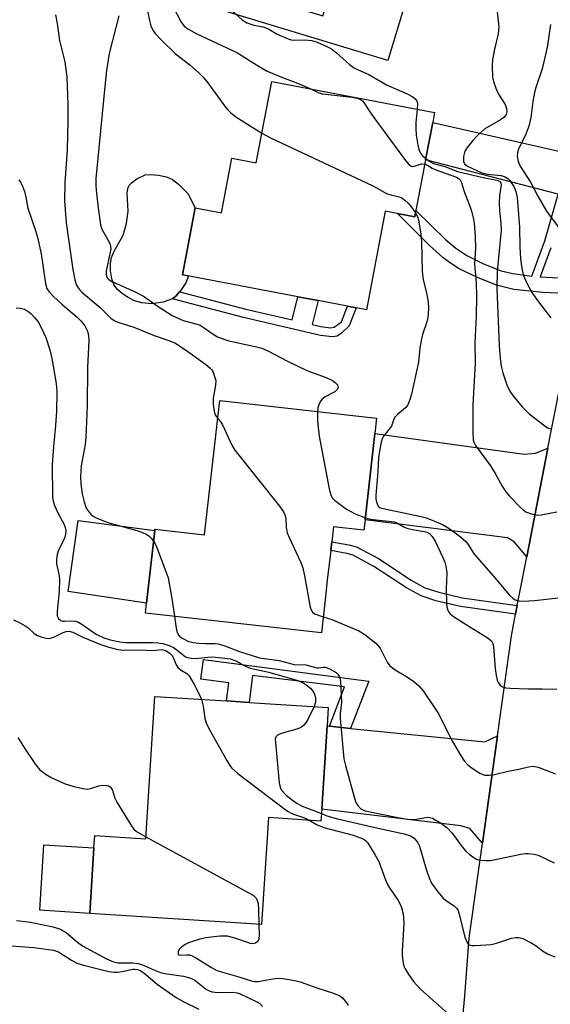
# Model space of a CAD drawing. Units: inches. Extents: x 1291759 to 1297759, y 477452 to 481452.
# Drawn here: x 1293981 to 1294116, y 478897 to 479148 of the extents above; entities that cross this region are included whole.
import ezdxf

# ---------------------------------------------------------------- set-up
doc = ezdxf.new("R2010")
doc.units = ezdxf.units.IN
doc.header["$MEASUREMENT"] = 0
for name, color, linetype in [('BLDG-Footprint', 5, 'Continuous'), ('CULTRL-Pad', 6, 'Continuous'), ('TRANS-Driveway', 251, 'Continuous'), ('TRANS-Non Street Sidewalk', 7, 'Continuous'), ('TRANS-Road', 130, 'Continuous'), ('Undefined', 1, 'Continuous')]:
    doc.layers.add(name, color=color, linetype=linetype)

msp = doc.modelspace()

# ---------------------------------------------------------------- linework, layer by layer
at = {"layer": 'BLDG-Footprint'}
for points, elevation in [([(1294084.09, 479112.35), (1294081.63, 479099.45), (1294081.33, 479097.85), (1294076.94, 479098.69), (1294073.79, 479099.29), (1294069, 479074.12), (1294066.43, 479074.61), (1294064.2, 479075.03), (1294056.72, 479076.46), (1294051.56, 479077.44), (1294022.16, 479083.04), (1294025.4, 479100.07), (1294032.06, 479098.8), (1294034.72, 479112.74), (1294040.94, 479111.56), (1294044.88, 479132.28), (1294086.38, 479124.38), (1294085.9, 479121.84)], 273.94), ([(1294068.69, 479020.64), (1294068.38, 479017.93), (1294060.59, 479018.81), (1294060.16, 479015.03), (1294059.91, 479012.76), (1294059.05, 479005.22), (1294058.48, 479000.2), (1294057.53, 478991.78), (1294012.73, 478996.85), (1294013.02, 478999.39), (1294015.11, 479017.89), (1294015.14, 479018.19), (1294027.79, 479016.76), (1294031.67, 479051.02), (1294071.61, 479046.49), (1294071.17, 479042.6)], 278.24), ([(1294057.62, 478946.89), (1294057.43, 478943.85), (1294044.05, 478944.71), (1294042.31, 478917.49), (1293998.55, 478920.29), (1293999.62, 478936.98), (1293999.82, 478940.14), (1294012.82, 478939.31), (1294015.14, 478975.6), (1294033.36, 478974.44), (1294039.13, 478974.07), (1294059.28, 478972.78), (1294058.98, 478968.07)], 283.86)]:
    msp.add_lwpolyline(points, close=True, dxfattribs=dict(at, elevation=elevation))
at = {"layer": 'CULTRL-Pad'}
for points in [[(1294045.47, 479177.78), (1294038.5, 479155.01), (1294057.94, 479149.06), (1294060.52, 479157.49), (1294078.77, 479151.9), (1294074.42, 479137.66), (1294022.97, 479153.4), (1294024.77, 479159.26), (1294027.3, 479158.49), (1294030.32, 479168.36), (1294024.3, 479170.2), (1294028.72, 479184.64), (1294033.07, 479183.31)], [(1294017.22, 479076.03), (1294014.35, 479075.66), (1294011.77, 479075.94), (1294009.97, 479076.41), (1294008.32, 479077.26), (1294006.86, 479078.22), (1294005.58, 479079.31), (1294004.73, 479080.4), (1294004.18, 479082), (1294003.86, 479084.02), (1294003.83, 479086.05), (1294004.06, 479087.44), (1294004.69, 479088.88), (1294007.09, 479093.16), (1294007.9, 479096.14), (1294008.32, 479099.25), (1294008.08, 479103.85), (1294008.22, 479105.04), (1294008.5, 479105.73), (1294009.18, 479106.49), (1294010.53, 479107.52), (1294012.64, 479108.51), (1294014.04, 479108.63), (1294016.05, 479108.46), (1294018.05, 479108), (1294019.62, 479107.34), (1294021.16, 479106.14), (1294023.5, 479103.8), (1294025.4, 479100.07), (1294022.16, 479083.04), (1294023.66, 479082.75), (1294023, 479081), (1294021.45, 479078.71), (1294021.42, 479078.67), (1294020.49, 479077.63), (1294019.58, 479076.91)], [(1294015.11, 479017.89), (1294013.02, 478999.39), (1293993.01, 479002.38), (1293995.59, 479020.47)], [(1293999.62, 478936.98), (1293998.55, 478920.29), (1293985.82, 478921.11), (1293986.88, 478937.79)]]:
    msp.add_lwpolyline(points, close=True, dxfattribs=at)
at = {"layer": 'TRANS-Driveway'}
for points in [[(1294132.63, 479115.03), (1294129.81, 479104.26), (1294127.68, 479095.87), (1294125.93, 479100.17), (1294124.57, 479101.37), (1294123.29, 479102.21), (1294119.84, 479103.1), (1294117.85, 479103.62), (1294084.09, 479112.35), (1294085.9, 479121.84), (1294126.29, 479112.66), (1294128.63, 479113.04)], [(1294115.21, 479038.87), (1294109.84, 479011.2), (1294106.66, 479015.03), (1294104.9, 479015.98), (1294068.69, 479020.64), (1294071.17, 479042.6), (1294109.2, 479037.36), (1294112.08, 479037.6)], [(1294059.58, 478968.01), (1294064.95, 478967.47), (1294099.21, 478964.02), (1294102.37, 478965.59), (1294098.55, 478938.25), (1294095.31, 478941.96), (1294093.08, 478942.65), (1294057.62, 478946.89), (1294058.98, 478968.07)]]:
    msp.add_lwpolyline(points, close=True, dxfattribs=at)
at = {"layer": 'TRANS-Non Street Sidewalk'}
for points in [[(1294123.43, 479078.11), (1294113.9, 479078.54), (1294106.59, 479079.34), (1294102.11, 479080.41), (1294097.29, 479082.33), (1294092.65, 479084.57), (1294090.19, 479086.15), (1294088.47, 479087.48), (1294085.06, 479090.52), (1294076.94, 479098.69), (1294081.33, 479097.85), (1294081.63, 479099.45), (1294089.25, 479091.93), (1294091.75, 479089.84), (1294094.56, 479087.94), (1294098.85, 479085.88), (1294103.34, 479084.09), (1294106.29, 479083.34), (1294111.12, 479082.67), (1294114.44, 479091.68), (1294117.85, 479103.62)], [(1294116, 479089.91), (1294113.24, 479082.49), (1294124.33, 479081.96)]]:
    msp.add_lwpolyline(points, dxfattribs=at)
for points in [[(1294038.26, 479074.32), (1294050.06, 479071.55), (1294051.56, 479077.44), (1294056.72, 479076.46), (1294055.16, 479070.36), (1294057.41, 479069.83), (1294059.83, 479069.54), (1294060.76, 479069.67), (1294062.63, 479071.1), (1294064.2, 479075.03), (1294066.43, 479074.61), (1294064.61, 479070.06), (1294062.64, 479068.16), (1294061.54, 479067.4), (1294060.41, 479067.25), (1294057.3, 479067.61), (1294037.72, 479072.17), (1294019.58, 479076.91), (1294020.49, 479077.63), (1294021.42, 479078.67), (1294021.45, 479078.71)], [(1294107.42, 478998.78), (1294106.99, 478996.55), (1294092.99, 478998.53), (1294086.73, 479000), (1294082.98, 479001.2), (1294079.19, 479003.27), (1294070.92, 479008.75), (1294065.66, 479011.56), (1294063.98, 479012.04), (1294059.91, 479012.76), (1294060.16, 479015.03), (1294064.5, 479014.26), (1294066.44, 479013.72), (1294072.06, 479010.72), (1294080.39, 479005.2), (1294083.9, 479003.31), (1294087.42, 479002.18), (1294093.42, 479000.76)], [(1294064.95, 478967.47), (1294059.58, 478968.01), (1294063.43, 478978.01), (1294039.97, 478980.9), (1294039.13, 478974.07), (1294033.36, 478974.44), (1294033.98, 478979.09), (1294026.82, 478980.03), (1294027.48, 478985.04), (1294069.62, 478979.49)]]:
    msp.add_lwpolyline(points, close=True, dxfattribs=at)
at = {"layer": 'TRANS-Road'}
msp.add_lwpolyline([(1294092.7, 478884.6), (1294094.04, 478899.3), (1294095.16, 478914.01), (1294098.55, 478938.25), (1294102.37, 478965.59), (1294105.93, 478991.08), (1294106.99, 478996.55), (1294107.42, 478998.78), (1294107.84, 479000.91), (1294109.84, 479011.2), (1294115.21, 479038.87), (1294116.05, 479043.18), (1294119.12, 479058.53), (1294122.3, 479073.23), (1294123.43, 479078.11), (1294124.33, 479081.96), (1294125.98, 479089.08), (1294127.68, 479095.87), (1294129.81, 479104.26), (1294132.63, 479115.03), (1294133.79, 479119.4), (1294138.05, 479134.47), (1294142.25, 479148.5)], dxfattribs=at)
at = {"layer": 'Undefined'}
for points, elevation in [([(1294018.73, 479153.35), (1294021.8, 479147.43), (1294022.57, 479146.42), (1294023.48, 479145.72), (1294025.8, 479144.46), (1294036.04, 479139.7), (1294041.67, 479136.1), (1294043.72, 479134.92), (1294047.64, 479133.3), (1294051.45, 479131.91), (1294055.06, 479130.34)], 272), ([(1294012.89, 479151.96), (1294013.73, 479147.87), (1294014.14, 479146.45), (1294014.63, 479145.4), (1294015.09, 479144.66), (1294016.71, 479142.91), (1294020.39, 479139.39), (1294024.03, 479136.53), (1294026.2, 479134.63), (1294027.44, 479133.43), (1294028.63, 479131.98), (1294032.88, 479126.06), (1294033.63, 479125.13), (1294034.39, 479124.36), (1294035.72, 479123.31), (1294042.37, 479119.11)], 274), ([(1294034.9, 479150.2), (1294037.35, 479148.04), (1294038.53, 479147.27), (1294040.29, 479146.63), (1294042.67, 479146.2), (1294043.4, 479145.98), (1294044.33, 479145.54), (1294046.29, 479144.33), (1294049.04, 479143.19), (1294049.88, 479142.94), (1294050.71, 479142.81), (1294053.35, 479142.93), (1294055.07, 479142.72), (1294056.45, 479142.31), (1294059.11, 479141.16), (1294060.09, 479140.6), (1294061.42, 479139.64), (1294064.66, 479136.66), (1294065.76, 479135.86), (1294066.7, 479135.36), (1294069.59, 479134.09), (1294074.3, 479131.36), (1294079.36, 479129.16), (1294080.86, 479128.39), (1294081.44, 479127.92), (1294081.84, 479127.36), (1294081.99, 479126.58), (1294081.93, 479125.23)], 270), ([(1294102.32, 479150.02), (1294102.72, 479146.21), (1294102.69, 479145.34), (1294102.55, 479144.47), (1294101.6, 479140.52), (1294101.14, 479137.91), (1294101.06, 479136.42), (1294101.13, 479133.43), (1294101.35, 479132.27), (1294101.97, 479130.59), (1294102.69, 479129.11), (1294104.32, 479126.43), (1294104.7, 479125.4), (1294104.76, 479124.6), (1294104.56, 479123.87), (1294103.97, 479123.13), (1294103.13, 479122.53), (1294099.21, 479120.2), (1294097.31, 479118.54), (1294096.14, 479117.29), (1294094.66, 479115.51), (1294094.07, 479114.55), (1294093.76, 479113.23), (1294093.75, 479111.91), (1294094.02, 479111.28), (1294094.75, 479110.7), (1294098.44, 479108.99), (1294099.85, 479108.65), (1294103.29, 479108.35), (1294104.34, 479107.99), (1294105.04, 479107.55), (1294105.44, 479107.16), (1294106.57, 479105.51), (1294107.1, 479104.27), (1294107.37, 479102.73), (1294108.01, 479095.14), (1294108.06, 479090.21), (1294108.24, 479087.1), (1294108.56, 479084.77), (1294108.95, 479083.04), (1294109.9, 479080.89), (1294111.3, 479078.28), (1294113.38, 479075.44), (1294116.02, 479072.08)], 268), ([(1293989.84, 479149.27), (1293990.25, 479147.05), (1293990.83, 479142.75), (1293992.23, 479137.31), (1293992.68, 479133.51), (1293992.92, 479126.37), (1293992.96, 479122.34), (1293992.76, 479114.79), (1293992.17, 479106.54), (1293992.11, 479101.85), (1293992.57, 479096.3), (1293994.24, 479084.36), (1293994.7, 479081.75), (1293995.19, 479080.37), (1293995.82, 479079.39), (1293996.53, 479078.65), (1294001.2, 479074.69), (1294003.94, 479072), (1294004.72, 479071.39), (1294005.72, 479070.95), (1294009.74, 479069.69), (1294014.95, 479067.59), (1294018.69, 479066.34), (1294020.25, 479065.69), (1294022.89, 479063.94), (1294027.98, 479060.27), (1294029.13, 479059.34), (1294029.52, 479058.91), (1294029.94, 479058.2), (1294030.35, 479057.15), (1294030.63, 479056.07), (1294030.61, 479054.96), (1294029.98, 479051.58), (1294029.97, 479050.13), (1294030.12, 479048.68), (1294030.29, 479047.85), (1294030.57, 479047.18), (1294031.15, 479046.45)], 278), ([(1294005.93, 479149.03), (1294003.5, 479139.46), (1294002.8, 479135.12), (1294002.43, 479131.89), (1294000.09, 479107.61), (1294000.09, 479105.71), (1294000.24, 479103.75), (1294000.73, 479099.47), (1294001.32, 479095.75), (1294001.65, 479094.68), (1294003.39, 479091.54), (1294003.73, 479090.76), (1294003.86, 479090.22), (1294003.88, 479089.67), (1294003.78, 479088.83), (1294002.72, 479083.95), (1294002.69, 479083.12), (1294002.78, 479082.67), (1294002.99, 479082.27), (1294003.29, 479081.93), (1294003.99, 479081.45), (1294009.96, 479078.76), (1294012.23, 479077.59), (1294015.69, 479075.16), (1294019.56, 479072.67), (1294022.3, 479071.43), (1294025.59, 479070.57), (1294026.69, 479070.17), (1294027.41, 479069.74), (1294029.68, 479068.06), (1294031.11, 479067.27), (1294032.66, 479066.67), (1294034, 479066.25), (1294040.67, 479064.81), (1294042.35, 479064.33), (1294044.04, 479063.56), (1294048.77, 479061.08), (1294053.79, 479058.67), (1294058.78, 479056.86), (1294060.39, 479056.09), (1294061.09, 479055.58), (1294061.61, 479054.97), (1294061.8, 479054.29), (1294061.68, 479053.88), (1294060.97, 479053.21), (1294058.48, 479051.92), (1294057.67, 479051.26), (1294057.2, 479050.64), (1294056.86, 479049.9), (1294056.63, 479049.11), (1294056.51, 479048.2)], 276), ([(1294115.88, 479146.82), (1294115.11, 479141.47), (1294114.72, 479139.49), (1294113.75, 479135.52), (1294112.2, 479130.81), (1294111.82, 479129.46), (1294111.4, 479127.23), (1294110.85, 479123.11), (1294110.35, 479120.93), (1294109.59, 479118.92), (1294107.75, 479115.09), (1294107.46, 479114.09), (1294107.44, 479113.3), (1294107.69, 479111.95), (1294108.17, 479110.7), (1294110.77, 479106.69), (1294112.66, 479103.07), (1294114.91, 479099.24), (1294119.86, 479092.56)], 266), ([(1294055.06, 479130.34), (1294056.85, 479129.45), (1294057.83, 479129.15), (1294065.3, 479128.33), (1294066.66, 479128.05), (1294067.52, 479127.69), (1294067.97, 479127.36), (1294068.31, 479126.97), (1294069.52, 479125.09), (1294070.9, 479123.16), (1294078.96, 479112.17), (1294079.86, 479111.09), (1294080.25, 479110.79), (1294080.69, 479110.68), (1294081.18, 479110.75), (1294083.01, 479111.31), (1294083.88, 479111.26)], 272), ([(1294081.93, 479125.23), (1294081.61, 479121.89), (1294081.57, 479120.31), (1294081.72, 479118.64), (1294082.1, 479116.08), (1294082.37, 479114.99), (1294082.81, 479114), (1294083.28, 479113.39), (1294084.14, 479112.64)], 270), ([(1294042.37, 479119.11), (1294044.57, 479117.93), (1294070.45, 479105.81), (1294071.78, 479105.14), (1294074.11, 479103.77), (1294075.22, 479103.4), (1294077.37, 479102.92), (1294077.86, 479102.73), (1294078.81, 479102.1), (1294079.68, 479101.33), (1294080.53, 479100.29), (1294081.52, 479098.83)], 274), ([(1294084.14, 479112.64), (1294085.34, 479111.79), (1294086.08, 479111.4), (1294088.99, 479110.62), (1294092.23, 479109.39), (1294098.71, 479107.87), (1294102.19, 479107.2), (1294102.87, 479106.92), (1294103.11, 479106.72), (1294103.28, 479106.45), (1294103.37, 479105.8), (1294102.92, 479103.31), (1294102.81, 479101.25), (1294102.89, 479099.49), (1294103.27, 479095.99), (1294103.31, 479094.38), (1294102.34, 479083.95), (1294102.19, 479079.53), (1294102.83, 479065.02), (1294103.1, 479061.7), (1294103.35, 479059.75), (1294103.79, 479058.06), (1294104.77, 479054.99), (1294105.52, 479053.41), (1294106.33, 479052.25), (1294108.69, 479049.44), (1294110.46, 479047.6), (1294114.42, 479044.53), (1294115.16, 479044.08), (1294115.94, 479043.81)], 270), ([(1294083.88, 479111.26), (1294084.58, 479110.97), (1294085.76, 479110.25), (1294086.71, 479109.79), (1294091.94, 479107.93), (1294092.4, 479107.7), (1294092.78, 479107.38), (1294093.15, 479106.73), (1294093.98, 479104.03), (1294095.33, 479100.55), (1294095.77, 479099.22), (1294096.18, 479097.58), (1294096.41, 479096.16), (1294096.73, 479092.78), (1294096.77, 479089.86), (1294096.55, 479085.85), (1294097, 479080.96), (1294097.06, 479077.64), (1294096.93, 479072.53), (1294096.6, 479065.7), (1294096.71, 479060.6), (1294096.09, 479049.79), (1294096.11, 479043.07), (1294096.22, 479040.99), (1294096.41, 479040.25), (1294096.76, 479039.57), (1294100.63, 479034.37), (1294101.81, 479032.39), (1294103.58, 479029.17), (1294104.51, 479027.72), (1294105.48, 479026.62), (1294108.17, 479023.86), (1294109.03, 479023.06), (1294109.74, 479022.59), (1294111.31, 479022.03), (1294112.68, 479021.81), (1294113.52, 479021.89), (1294117.5, 479022.64)], 272), ([(1293980.44, 479107.27), (1293980.94, 479106.65), (1293981.43, 479105.61), (1293981.9, 479104.23), (1293982.27, 479102.82), (1293982.8, 479100), (1293984.76, 479094.33), (1293985.25, 479092.61), (1293986.19, 479088.39), (1293987.29, 479080.85), (1293987.63, 479079.52), (1293988.08, 479078.81), (1293989.31, 479077.55), (1293991.45, 479075.57), (1293995.3, 479072.26), (1293996.35, 479071.26), (1293997.32, 479070.02), (1293997.98, 479068.68), (1293998.24, 479067.59), (1293998.29, 479066.42), (1293997.94, 479059.36), (1293997.87, 479049.77), (1293997.53, 479041.57), (1293997.34, 479039.83), (1293996.39, 479034.39), (1293996.17, 479031.62), (1293996.25, 479029.81), (1293996.63, 479027.25), (1293997.08, 479025.22), (1293997.55, 479023.82), (1293997.96, 479023.1), (1293998.83, 479022.08), (1293999.44, 479021.55), (1294000.18, 479021.12), (1294003.16, 479019.91), (1294010.51, 479017.89), (1294012.13, 479017.33), (1294012.92, 479016.97), (1294013.62, 479016.52), (1294014.19, 479015.97), (1294014.8, 479015.19)], 280), ([(1294081.52, 479098.83), (1294082.04, 479097.88), (1294082.31, 479097.09), (1294082.87, 479093.4), (1294083.04, 479091.36), (1294083.19, 479084.01), (1294083.49, 479081.8), (1294084.26, 479078.81), (1294084.73, 479076.21), (1294084.8, 479074.46), (1294084.64, 479072.13), (1294084.41, 479071.02), (1294083.32, 479067.83), (1294083.03, 479066.72), (1294082.64, 479064.42), (1294082.28, 479060.74), (1294080.48, 479052.62), (1294079.99, 479050.97), (1294079.53, 479049.95), (1294079.07, 479049.26), (1294078.47, 479048.68), (1294076.89, 479047.47), (1294076.33, 479046.88), (1294076.01, 479046.27), (1294075.41, 479044.49), (1294073.47, 479041.98), (1294073.04, 479041.22), (1294072.76, 479040.41), (1294072.3, 479038.14), (1294072.07, 479036.41), (1294071.91, 479032.94), (1294071.4, 479026.82), (1294071.42, 479025.94), (1294071.56, 479025.15), (1294071.82, 479024.42), (1294072.09, 479024.02), (1294072.41, 479023.75), (1294072.81, 479023.57), (1294081.76, 479021.71), (1294083.98, 479021.17), (1294085.37, 479020.67), (1294088.38, 479019.4), (1294089.38, 479018.85), (1294090.35, 479018.19), (1294092.99, 479016.24), (1294094.3, 479015.1), (1294094.95, 479014.31), (1294096.29, 479012.13), (1294097.01, 479011.2), (1294101.3, 479006.37), (1294105.47, 479001.41), (1294106.26, 479000.63), (1294106.86, 479000.25), (1294107.79, 478999.94), (1294108.89, 478999.86), (1294111.8, 479000.07), (1294117.87, 479000.69)], 274), ([(1293979.79, 479074.62), (1293980.88, 479074.58), (1293981.89, 479074.29), (1293983, 479073.64), (1293983.64, 479073.08), (1293984.43, 479072.2), (1293985.36, 479071.04), (1293985.93, 479070.15), (1293987.35, 479067.08), (1293988.36, 479063.91), (1293988.85, 479061.71), (1293989.9, 479055.87), (1293990.07, 479054.53), (1293990.14, 479053.12), (1293990.11, 479048.27), (1293989.83, 479044.6), (1293989.28, 479039.17), (1293988.99, 479034.73), (1293989.05, 479026.44), (1293989.24, 479025.33), (1293989.57, 479024.25), (1293990.42, 479022.39), (1293992, 479019.43), (1293992.31, 479018.61), (1293992.43, 479017.79), (1293992.4, 479016.96), (1293992.22, 479016.16), (1293991.78, 479015.14), (1293990.62, 479012.86), (1293990.26, 479011.75), (1293990.06, 479010.6), (1293990.11, 479009.43), (1293990.72, 479006.33), (1293990.84, 479005.28), (1293990.73, 479002.41), (1293990.21, 478997.27), (1293990.28, 478996.17), (1293990.6, 478995.47), (1293991.17, 478994.95), (1293991.64, 478994.78), (1293992.15, 478994.74), (1293994.3, 478994.86), (1293995.02, 478994.75), (1293995.51, 478994.58), (1293996.51, 478994.02), (1293999.4, 478991.99), (1294000.38, 478991.38), (1294002.16, 478990.55), (1294003.71, 478990.06), (1294006.17, 478989.54), (1294007.82, 478989.31), (1294014.62, 478989.37), (1294015.86, 478989.29), (1294017.17, 478989.05), (1294018.76, 478988.61), (1294019.91, 478988.11), (1294020.76, 478987.5), (1294022.47, 478986), (1294022.95, 478985.7), (1294023.48, 478985.5), (1294024.34, 478985.33), (1294025.52, 478985.25), (1294028.61, 478985.61), (1294029.77, 478985.65), (1294032.96, 478985.37), (1294034.33, 478985.15), (1294035.78, 478984.68), (1294038.04, 478983.41), (1294039.38, 478982.84), (1294044.16, 478981.75), (1294051.58, 478979.62), (1294052.69, 478979.16), (1294053.67, 478978.59), (1294054.73, 478977.72), (1294055.41, 478976.89), (1294055.88, 478975.92), (1294056.08, 478975.16), (1294056.01, 478974.1), (1294055.71, 478973.01)], 282), ([(1294056.51, 479048.2), (1294056.58, 479045.62), (1294057.01, 479041.92), (1294059.6, 479028.11), (1294060, 479026.72), (1294060.29, 479026.24), (1294060.88, 479025.62), (1294063.9, 479023.29), (1294066.11, 479022.15), (1294068.74, 479021.08)], 276), ([(1294031.15, 479046.45), (1294031.85, 479045.68), (1294032.38, 479044.85), (1294034.77, 479039.6), (1294035.46, 479038.36), (1294046.9, 479024.12), (1294047.92, 479022.68), (1294048.26, 479021.87), (1294048.45, 479021.02), (1294048.57, 479018.65), (1294048.83, 479017.33), (1294049.38, 479015.95), (1294052.3, 479009.73), (1294052.81, 479008.34), (1294053.25, 479006.35), (1294054.7, 478998.35), (1294054.9, 478997.63), (1294055.24, 478997.06), (1294055.79, 478996.66), (1294058, 478995.91)], 278), ([(1294068.74, 479021.08), (1294069.94, 479020.81), (1294076.14, 479020.11), (1294076.89, 479019.79), (1294078.57, 479018.78), (1294079.34, 479018.46), (1294080.73, 479018.11), (1294083.74, 479017.63), (1294084.43, 479017.43), (1294085.04, 479017.08), (1294085.76, 479016.39), (1294086.5, 479015.15), (1294088.41, 479011.19), (1294088.95, 479009.84), (1294089.27, 479008.77), (1294089.46, 479007.12), (1294089.35, 479003.03), (1294089.39, 478999.49), (1294089.51, 478998.37), (1294089.85, 478997.34), (1294090.31, 478996.67), (1294091.18, 478995.96), (1294095.33, 478993.31), (1294099.79, 478990.65), (1294100.47, 478990.15), (1294100.83, 478989.77), (1294101.17, 478989.07), (1294101.34, 478988.28), (1294101.81, 478982.73), (1294102.07, 478980.94), (1294102.33, 478979.78), (1294102.66, 478979.03), (1294103.11, 478978.45), (1294103.68, 478978.03), (1294104.48, 478977.8), (1294105.65, 478977.69), (1294110.14, 478977.51), (1294113.76, 478977.57), (1294117.47, 478977.42)], 276), ([(1294014.8, 479015.19), (1294015.13, 479014.65), (1294015.61, 479013.58), (1294018.49, 479005.83), (1294019.44, 479000.57), (1294020.1, 478996.02)], 280), ([(1293979.1, 478995.15), (1293980.89, 478994.31), (1293982.12, 478993.63), (1293982.78, 478993.13), (1293984.36, 478991.62), (1293985.07, 478991.21), (1293986.11, 478990.8), (1293987.45, 478990.43), (1293987.98, 478990.36), (1293988.51, 478990.41), (1293989.59, 478990.81), (1293991.78, 478991.9), (1293992.55, 478992.15), (1293993.27, 478992.22), (1293994.21, 478991.96), (1293996.74, 478990.73), (1294001.15, 478988.92), (1294003.42, 478988.19), (1294005.72, 478987.56), (1294007.24, 478987.38), (1294011.1, 478987.47), (1294014.63, 478987.28), (1294016.93, 478987.52), (1294017.49, 478987.42), (1294017.98, 478987.23), (1294018.9, 478986.65), (1294019.44, 478986.08), (1294019.85, 478985.32), (1294020.54, 478983.68), (1294021, 478982.98), (1294021.8, 478982.3), (1294023.29, 478981.45), (1294023.89, 478980.86), (1294025.07, 478978.82), (1294026.45, 478976.16), (1294027.02, 478974.84)], 284), ([(1294020.1, 478996.02), (1294020.51, 478993.02), (1294020.72, 478992.18), (1294020.93, 478991.72), (1294021.34, 478991.08), (1294021.9, 478990.57), (1294022.56, 478990.16), (1294023.55, 478989.72), (1294024.9, 478989.36), (1294026.32, 478989.17), (1294028.04, 478989.06), (1294030.39, 478989.13), (1294031.29, 478989.02), (1294032.66, 478988.58), (1294036.71, 478987.01), (1294041.81, 478985.45), (1294046.78, 478984.73), (1294050.6, 478983.77), (1294053.57, 478983.64), (1294056.39, 478982.92), (1294056.91, 478982.88), (1294058, 478983.08), (1294058.59, 478983.06), (1294059.79, 478982.59), (1294061.28, 478981.68), (1294061.7, 478981.31), (1294062.1, 478980.75), (1294062.27, 478980.3), (1294062.41, 478979.47), (1294062.62, 478974.17), (1294062.34, 478971.14), (1294062.31, 478970.02), (1294063.28, 478959.71), (1294063.68, 478957.98), (1294065.93, 478949.65), (1294066.34, 478948.55), (1294066.78, 478947.81), (1294067.56, 478946.99), (1294068.67, 478946.48), (1294077.42, 478944.65), (1294079.46, 478944.34), (1294080.62, 478944.27), (1294081.76, 478944.35), (1294084.58, 478944.83), (1294085.1, 478944.79), (1294085.86, 478944.55), (1294088.09, 478943.22), (1294089.5, 478942.21), (1294090.85, 478940.78), (1294093.43, 478937.25), (1294094.34, 478936.16), (1294095.19, 478935.41), (1294096.33, 478934.58), (1294097.05, 478934.17), (1294097.83, 478933.92), (1294099.5, 478933.76), (1294100.63, 478933.8), (1294108.34, 478935.43), (1294109.5, 478935.57), (1294110.32, 478935.56), (1294111.7, 478935.4), (1294112.78, 478935.12), (1294116.84, 478933.21)], 280), ([(1294058, 478995.91), (1294060.17, 478995.18), (1294067.06, 478992.3), (1294068.57, 478991.35), (1294071.41, 478989.17), (1294072.49, 478987.88), (1294074.32, 478984.34), (1294074.99, 478983.43), (1294076.35, 478982.34), (1294079.45, 478980.53), (1294081.11, 478979.4), (1294082.39, 478978.3), (1294083.45, 478977.05), (1294087.28, 478971.31), (1294090.92, 478964.12), (1294092.95, 478960.6), (1294093.92, 478959.2), (1294094.85, 478958.2), (1294095.71, 478957.48), (1294097.91, 478956.09), (1294098.67, 478955.72), (1294099.19, 478955.56), (1294100.27, 478955.53), (1294101.65, 478955.72), (1294105.09, 478956.57), (1294107.8, 478957.08), (1294110.27, 478957.66), (1294111.38, 478957.79), (1294111.94, 478957.74), (1294112.78, 478957.54), (1294117.19, 478955.9)], 278), ([(1294027.02, 478974.84), (1294027.4, 478973.13), (1294027.81, 478969.95), (1294028.15, 478968.84), (1294028.96, 478967.27), (1294033.46, 478959.27), (1294034.21, 478958), (1294034.73, 478957.29), (1294036.29, 478955.94), (1294048.92, 478946.4), (1294050.2, 478945.72), (1294053.24, 478944.7), (1294054.43, 478944.04)], 284), ([(1294055.71, 478973.01), (1294053.99, 478969.52), (1294053.52, 478968.81), (1294052.97, 478968.18), (1294052.31, 478967.68), (1294051.53, 478967.34), (1294047.32, 478966.12), (1294046.34, 478965.7), (1294046, 478965.39), (1294045.9, 478965.18), (1294045.8, 478964.7), (1294045.81, 478963.87), (1294046.81, 478953.57), (1294047.01, 478952.44), (1294047.34, 478951.7), (1294048.56, 478950.47), (1294050.16, 478949.15), (1294051.36, 478948.3), (1294052.65, 478947.67), (1294057.55, 478945.73)], 282), ([(1293980.2, 478965.1), (1293982.09, 478962.14), (1293984.73, 478958.23), (1293985.85, 478956.89), (1293987.42, 478955.68), (1293988.89, 478954.82), (1293992.28, 478953.29), (1293994.23, 478952.7), (1293996.81, 478952.12), (1293997.95, 478951.99), (1293998.77, 478952.11), (1294000.88, 478952.84), (1294001.69, 478952.99), (1294002.77, 478952.92), (1294003.28, 478952.79), (1294003.72, 478952.56), (1294004.03, 478952.26), (1294004.37, 478951.69), (1294004.97, 478949.66), (1294005.42, 478948.62), (1294009.28, 478942.42), (1294009.81, 478941.74), (1294010.46, 478941.18), (1294012.85, 478939.81)], 286), ([(1294054.43, 478944.04), (1294056.27, 478942.99), (1294058.12, 478942.19), (1294065.67, 478940.21), (1294067.49, 478939.61), (1294068.47, 478939.13), (1294068.9, 478938.79), (1294069.27, 478938.36), (1294071.17, 478935.35), (1294072.18, 478933.53), (1294073.83, 478928.87), (1294074.29, 478927.81), (1294074.9, 478926.8), (1294077.12, 478923.63), (1294077.55, 478922.86), (1294077.94, 478921.82), (1294078.33, 478920.19), (1294078.51, 478917.92), (1294078.39, 478914.74), (1294078.11, 478910.74), (1294078.13, 478909.59), (1294078.39, 478907.56), (1294078.61, 478906.72), (1294078.86, 478906.19), (1294079.64, 478904.93), (1294081.02, 478902.96), (1294081.74, 478902.08), (1294082.69, 478901.12), (1294090.57, 478894.08)], 284), ([(1294057.55, 478945.73), (1294058.92, 478945.17), (1294061.61, 478944.42), (1294073.09, 478941.74), (1294078.63, 478940.62), (1294080.22, 478940.08), (1294081.15, 478939.52), (1294082.05, 478938.45), (1294082.55, 478937.44), (1294084.22, 478931.55), (1294085.01, 478929.36), (1294085.62, 478928.04), (1294087.17, 478925.85), (1294088.5, 478924.24), (1294089.17, 478923.67), (1294091.39, 478922.22), (1294091.99, 478921.64), (1294092.26, 478921.18), (1294092.61, 478920.15), (1294094.06, 478914.26), (1294094.57, 478913.04), (1294094.85, 478912.63), (1294095.2, 478912.32), (1294095.91, 478912.12), (1294096.74, 478912.1), (1294100.79, 478912.41), (1294102.18, 478912.75), (1294106, 478914.01), (1294107.03, 478914.21), (1294107.79, 478914.21), (1294108.85, 478913.9), (1294110.95, 478912.81), (1294112.21, 478912.04), (1294113.88, 478910.77), (1294115.16, 478910.04), (1294117.03, 478909.26)], 282), ([(1294012.85, 478939.81), (1294038.7, 478925.76), (1294040.22, 478924.84), (1294040.97, 478924.08), (1294041.21, 478923.61), (1294041.43, 478922.82), (1294041.55, 478921.37), (1294041.6, 478917.54)], 286), ([(1293979.89, 478918.48), (1293982.85, 478918.17), (1293984.31, 478917.93), (1293989.22, 478916.86), (1293991.06, 478916.29), (1293991.79, 478915.91), (1293992.5, 478915.42), (1293995.43, 478912.95), (1293996.66, 478912.09), (1294002.84, 478908.74), (1294004.6, 478907.97), (1294005.81, 478907.73), (1294009.43, 478907.7), (1294010.88, 478907.57), (1294011.98, 478907.23), (1294014.9, 478905.89), (1294016.56, 478905.27), (1294017.68, 478905.03), (1294022.43, 478904.29), (1294023.73, 478903.97), (1294024.46, 478903.71), (1294025.27, 478903.26), (1294028.26, 478900.96), (1294028.99, 478900.6), (1294029.75, 478900.35), (1294031.13, 478900.15), (1294035.02, 478900.26), (1294036.06, 478900.1), (1294036.85, 478899.84), (1294041.11, 478897.78), (1294041.82, 478897.32), (1294042.58, 478896.62)], 288), ([(1294041.6, 478917.54), (1294041.69, 478914.85), (1294041.61, 478913.78), (1294041.36, 478913.12), (1294040.77, 478912.7), (1294040.01, 478912.55), (1294039.49, 478912.61), (1294035.25, 478914.11), (1294033.62, 478914.48), (1294032.8, 478914.53), (1294031.67, 478914.47), (1294027.99, 478914.07), (1294026.61, 478913.77), (1294024.71, 478913.19), (1294023.65, 478912.78), (1294022.87, 478912.36), (1294021.89, 478911.7), (1294021.3, 478911.14), (1294021.02, 478910.48), (1294021.09, 478909.87), (1294021.2, 478909.74), (1294021.53, 478909.63), (1294023.26, 478909.78), (1294023.92, 478909.72), (1294024.42, 478909.59), (1294025.69, 478908.94), (1294029.54, 478906.49), (1294030.78, 478905.87), (1294032.34, 478905.33), (1294036.51, 478904.15), (1294039.98, 478903.08), (1294040.6, 478902.98), (1294041.46, 478903), (1294045.2, 478903.63), (1294046.56, 478903.78), (1294047.63, 478903.73), (1294049.33, 478903.49), (1294051.52, 478903.07), (1294052.64, 478902.74), (1294056.13, 478901.42), (1294060.64, 478900.02), (1294062.2, 478899.28), (1294062.89, 478898.78), (1294063.26, 478898.4), (1294063.92, 478897.54), (1294064.35, 478896.82)], 286), ([(1293975.01, 478912.31), (1293984.29, 478911.63), (1293989.28, 478910.96), (1293990.1, 478910.73), (1293990.58, 478910.52), (1293993.88, 478908.36), (1293995.28, 478907.64), (1293996.91, 478907.14), (1294003.42, 478905.53), (1294004.77, 478905.35), (1294005.63, 478905.36), (1294006.8, 478905.52), (1294009.49, 478906.1), (1294010, 478906.13), (1294010.71, 478906.02), (1294011.35, 478905.75), (1294012.31, 478905.14), (1294015.7, 478902.3), (1294020.54, 478898.9), (1294022.52, 478897.75), (1294026.3, 478895.95)], 290)]:
    msp.add_lwpolyline(points, dxfattribs=dict(at, elevation=elevation))

doc.saveas('drawing.dxf')
